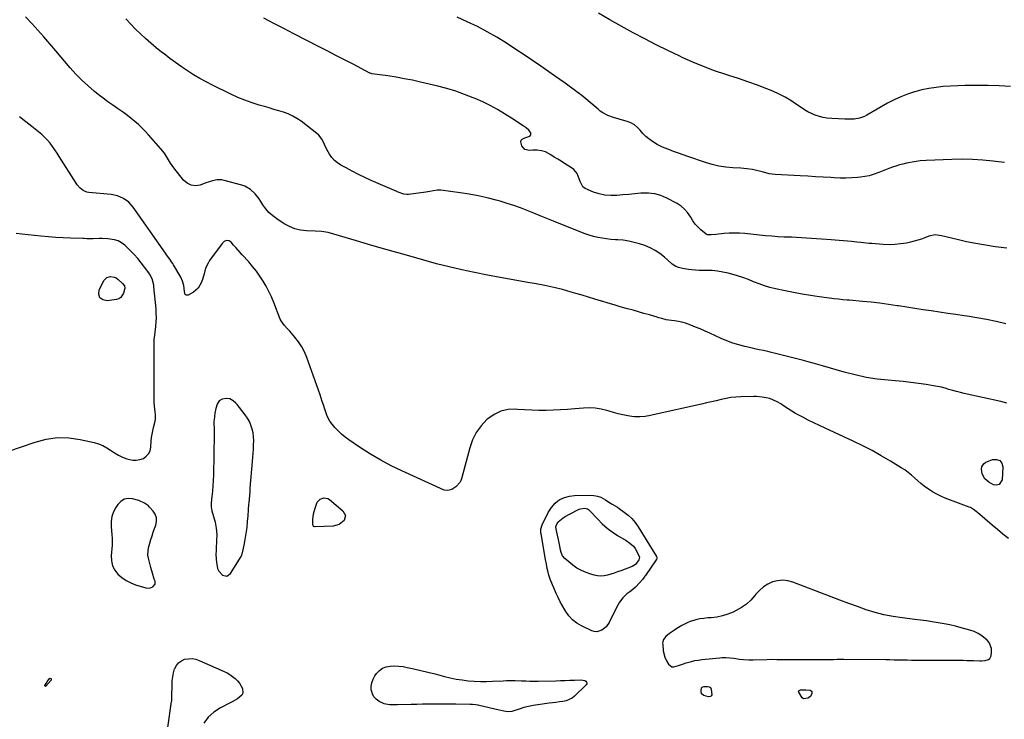
# Model space of a CAD drawing. Units: inches. Extents: x 1921090 to 1926511, y 411302 to 416620.
# Drawn here: x 1924104 to 1924835, y 412689 to 413208 of the extents above; entities that cross this region are included whole.
import ezdxf

# ---------------------------------------------------------------- set-up
doc = ezdxf.new("R2010")
doc.units = ezdxf.units.IN
doc.header["$MEASUREMENT"] = 0
for name, color, linetype in [('1', 7, 'Continuous'), ('7', 7, 'Continuous'), ('8', 7, 'Continuous')]:
    doc.layers.add(name, color=color, linetype=linetype)

msp = doc.modelspace()

# ---------------------------------------------------------------- linework, layer by layer
at = {"layer": '1', "color": 18}
for points in [[(1924252.12, 412925.11, 1682), (1924250.54, 412922.43, 1682), (1924249.54, 412919.23, 1682), (1924248.89, 412915.95, 1682), (1924248.19, 412911.01, 1682), (1924248.16, 412910.01, 1682), (1924248.16, 412909.76, 1682), (1924248.29, 412902.98, 1682), (1924248.31, 412901.24, 1682), (1924248.28, 412897.76, 1682), (1924248.2, 412894.96, 1682), (1924248.14, 412890.1, 1682), (1924248.11, 412885.24, 1682), (1924247.77, 412869.89, 1682), (1924247.61, 412865.94, 1682), (1924247.36, 412861.99, 1682), (1924246.97, 412858.05, 1682), (1924246.49, 412854.12, 1682), (1924246.03, 412849.28, 1682), (1924246.11, 412846.35, 1682), (1924246.61, 412843.46, 1682), (1924247.88, 412839.2, 1682), (1924249.13, 412834.87, 1682), (1924249.87, 412830.42, 1682), (1924250.16, 412825.9, 1682), (1924250.09, 412821.38, 1682), (1924249.73, 412814.99, 1682), (1924249.68, 412813.75, 1682), (1924249.62, 412811.26, 1682), (1924249.7, 412807.54, 1682), (1924249.92, 412805.35, 1682), (1924250.83, 412800.51, 1682), (1924251.65, 412798.67, 1682), (1924254.45, 412795.69, 1682), (1924257.67, 412795.02, 1682), (1924260.37, 412796.89, 1682), (1924268.39, 412809.61, 1682), (1924268.55, 412809.9, 1682), (1924268.83, 412810.5, 1682), (1924269.2, 412811.77, 1682), (1924269.28, 412812.1, 1682), (1924270.54, 412817.81, 1682), (1924271.13, 412820.72, 1682), (1924271.67, 412823.63, 1682), (1924272.11, 412826.56, 1682), (1924272.67, 412831.12, 1682), (1924273.1, 412835.4, 1682), (1924273.42, 412839.7, 1682), (1924273.72, 412844, 1682), (1924274.1, 412848.3, 1682), (1924274.2, 412849.4, 1682), (1924274.46, 412852.1, 1682), (1924274.7, 412854.8, 1682), (1924274.93, 412857.5, 1682), (1924275.14, 412860.2, 1682), (1924276.68, 412880.05, 1682), (1924276.91, 412883.08, 1682), (1924277.14, 412886.12, 1682), (1924277.37, 412889.16, 1682), (1924277.6, 412892.28, 1682), (1924277.67, 412895.26, 1682), (1924277.54, 412898.22, 1682), (1924277.12, 412901.16, 1682), (1924276.5, 412904.07, 1682), (1924275.57, 412906.9, 1682), (1924274.42, 412909.61, 1682), (1924272.95, 412912.17, 1682), (1924271.27, 412914.62, 1682), (1924265.37, 412922.21, 1682), (1924264.45, 412923.27, 1682), (1924262.36, 412925.1, 1682), (1924259.94, 412926.41, 1682), (1924257.34, 412926.78, 1682), (1924254.14, 412926.17, 1682), (1924252.12, 412925.11, 1682)], [(1924199.22, 412813.82, 1682), (1924199.65, 412815.99, 1682), (1924200.57, 412819.35, 1682), (1924201.37, 412822.09, 1682), (1924202.2, 412824.82, 1682), (1924203.11, 412827.53, 1682), (1924204.06, 412830.22, 1682), (1924204.96, 412832.67, 1682), (1924205.48, 412835.51, 1682), (1924205.41, 412838.23, 1682), (1924204.46, 412840.79, 1682), (1924202.93, 412843.23, 1682), (1924200.33, 412846.12, 1682), (1924199.5, 412846.97, 1682), (1924196.7, 412849.16, 1682), (1924192.36, 412851.03, 1682), (1924187.73, 412852.26, 1682), (1924184.54, 412852.46, 1682), (1924181.6, 412851.96, 1682), (1924179.07, 412850.4, 1682), (1924176.79, 412848.15, 1682), (1924175.3, 412845.92, 1682), (1924173.53, 412842.55, 1682), (1924172.27, 412839.06, 1682), (1924171.76, 412835.38, 1682), (1924171.77, 412831.58, 1682), (1924172.4, 412825.71, 1682), (1924172.61, 412822.8, 1682), (1924172.56, 412818.9, 1682), (1924172.5, 412817.93, 1682), (1924171.92, 412809.96, 1682), (1924172.14, 412806.19, 1682), (1924172.94, 412802.64, 1682), (1924174.62, 412799.4, 1682), (1924176.89, 412796.38, 1682), (1924179.82, 412793.81, 1682), (1924182.96, 412791.58, 1682), (1924186.4, 412789.85, 1682), (1924190.04, 412788.45, 1682), (1924197.64, 412786.19, 1682), (1924200.35, 412785.99, 1682), (1924202.89, 412786.95, 1682), (1924204.4, 412788.87, 1682), (1924204.41, 412791.31, 1682), (1924203.9, 412792.79, 1682), (1924202.53, 412797.05, 1682), (1924201.29, 412801.37, 1682), (1924199.72, 412807.21, 1682), (1924199.47, 412808.3, 1682), (1924199.16, 412810.49, 1682), (1924199.22, 412813.82, 1682)], [(1924745.34, 412766.25, 1682), (1924738.71, 412767.99, 1682), (1924732.14, 412770.02, 1682), (1924725.64, 412772.3, 1682), (1924719.15, 412774.63, 1682), (1924712.69, 412777.03, 1682), (1924706.25, 412779.49, 1682), (1924677.62, 412790.56, 1682), (1924673.9, 412791.54, 1682), (1924670.18, 412791.96, 1682), (1924666.46, 412791.56, 1682), (1924662.73, 412790.6, 1682), (1924659.21, 412788.92, 1682), (1924655.93, 412786.89, 1682), (1924653.02, 412784.36, 1682), (1924650.36, 412781.49, 1682), (1924649.6, 412780.53, 1682), (1924646.56, 412777.16, 1682), (1924643.26, 412774.12, 1682), (1924639.57, 412771.57, 1682), (1924635.62, 412769.33, 1682), (1924633.42, 412768.28, 1682), (1924629.49, 412766.68, 1682), (1924625.48, 412765.39, 1682), (1924621.34, 412764.56, 1682), (1924617.12, 412764.05, 1682), (1924614.53, 412763.89, 1682), (1924611.57, 412763.59, 1682), (1924608.64, 412763.14, 1682), (1924605.75, 412762.46, 1682), (1924601.42, 412761.15, 1682), (1924599.36, 412760.36, 1682), (1924595.42, 412758.42, 1682), (1924591.71, 412756.01, 1682), (1924589.88, 412754.76, 1682), (1924586.23, 412752.26, 1682), (1924583.43, 412750.24, 1682), (1924581.75, 412747.94, 1682), (1924581.2, 412746.11, 1682), (1924581.12, 412745.16, 1682), (1924581.14, 412744.19, 1682), (1924581.6, 412739.47, 1682), (1924582.65, 412734.73, 1682), (1924583.61, 412732.52, 1682), (1924585.35, 412729.54, 1682), (1924587.93, 412727.63, 1682), (1924589.47, 412727.52, 1682), (1924592.95, 412728.61, 1682), (1924596.65, 412729.96, 1682), (1924598.54, 412730.56, 1682), (1924602.42, 412731.63, 1682), (1924605.01, 412732.21, 1682), (1924607.63, 412732.65, 1682), (1924610.26, 412733, 1682), (1924623.45, 412734.37, 1682), (1924624.95, 412734.49, 1682), (1924627.94, 412734.57, 1682), (1924630.97, 412734.41, 1682), (1924633.87, 412734.03, 1682), (1924638.2, 412733.28, 1682), (1924641.12, 412733, 1682), (1924644.95, 412732.85, 1682), (1924648.34, 412732.88, 1682), (1924658.5, 412733.17, 1682), (1924662.11, 412733.22, 1682), (1924665.73, 412733.17, 1682), (1924667.54, 412733.12, 1682), (1924671.16, 412733.07, 1682), (1924672.97, 412733.05, 1682), (1924695.09, 412733, 1682), (1924697.66, 412733, 1682), (1924700.23, 412733.02, 1682), (1924702.79, 412733.07, 1682), (1924705.36, 412733.12, 1682), (1924707.93, 412733.18, 1682), (1924710.5, 412733.22, 1682), (1924713.06, 412733.23, 1682), (1924715.63, 412733.22, 1682), (1924746.63, 412733, 1682), (1924749.81, 412732.97, 1682), (1924752.98, 412732.93, 1682), (1924756.16, 412732.87, 1682), (1924759.33, 412732.81, 1682), (1924762.65, 412732.74, 1682), (1924765.68, 412732.68, 1682), (1924768.71, 412732.62, 1682), (1924771.74, 412732.56, 1682), (1924774.77, 412732.52, 1682), (1924777.79, 412732.49, 1682), (1924780.82, 412732.47, 1682), (1924783.85, 412732.47, 1682), (1924791.38, 412732.48, 1682), (1924793.93, 412732.48, 1682), (1924796.49, 412732.48, 1682), (1924799.05, 412732.49, 1682), (1924801.61, 412732.49, 1682), (1924804.17, 412732.48, 1682), (1924806.72, 412732.45, 1682), (1924809.28, 412732.39, 1682), (1924811.83, 412732.31, 1682), (1924816.36, 412732.14, 1682), (1924817.72, 412732.14, 1682), (1924820.42, 412732.4, 1682), (1924822.98, 412733.16, 1682), (1924823.83, 412733.8, 1682), (1924824.4, 412734.71, 1682), (1924824.77, 412735.8, 1682), (1924825.15, 412738.61, 1682), (1924825.11, 412741.13, 1682), (1924823.46, 412745.59, 1682), (1924821.86, 412747.54, 1682), (1924818.09, 412750.6, 1682), (1924815.26, 412752.4, 1682), (1924812.22, 412753.8, 1682), (1924809.02, 412754.93, 1682), (1924802.75, 412756.65, 1682), (1924798.5, 412757.75, 1682), (1924794.22, 412758.75, 1682), (1924789.91, 412759.6, 1682), (1924785.58, 412760.36, 1682), (1924781.23, 412761.02, 1682), (1924776.87, 412761.65, 1682), (1924772.51, 412762.23, 1682), (1924768.15, 412762.78, 1682), (1924758.87, 412763.89, 1682), (1924752.07, 412764.93, 1682), (1924745.34, 412766.25, 1682)]]:
    msp.add_polyline3d(points, dxfattribs=at)
at = {"layer": '7', "color": 18}
for points in [[(1924836.59, 412923.29, 1686), (1924832.01, 412924.38, 1686), (1924804.92, 412930.46, 1686), (1924802.07, 412931.14, 1686), (1924799.23, 412931.87, 1686), (1924796.41, 412932.67, 1686), (1924793.6, 412933.52, 1686), (1924790.79, 412934.35, 1686), (1924787.96, 412935.08, 1686), (1924785.09, 412935.69, 1686), (1924782.21, 412936.21, 1686), (1924776.62, 412937.08, 1686), (1924770.92, 412937.91, 1686), (1924765.21, 412938.66, 1686), (1924759.49, 412939.27, 1686), (1924753.75, 412939.81, 1686), (1924748.58, 412940.23, 1686), (1924740.3, 412941.16, 1686), (1924732.08, 412942.43, 1686), (1924723.95, 412944.19, 1686), (1924715.88, 412946.28, 1686), (1924699.68, 412951, 1686), (1924696.19, 412952.02, 1686), (1924692.71, 412953.05, 1686), (1924689.21, 412954.04, 1686), (1924685.7, 412954.96, 1686), (1924660.87, 412961.14, 1686), (1924659.24, 412961.54, 1686), (1924655.97, 412962.27, 1686), (1924652.69, 412962.94, 1686), (1924649.41, 412963.63, 1686), (1924647.77, 412963.99, 1686), (1924642.01, 412965.27, 1686), (1924637.54, 412966.43, 1686), (1924633.14, 412967.77, 1686), (1924628.83, 412969.39, 1686), (1924624.59, 412971.21, 1686), (1924616.05, 412975.21, 1686), (1924612.56, 412976.79, 1686), (1924609.06, 412978.31, 1686), (1924605.51, 412979.75, 1686), (1924601.94, 412981.13, 1686), (1924598.07, 412982.57, 1686), (1924596.4, 412983.12, 1686), (1924592.99, 412983.9, 1686), (1924589.78, 412984.29, 1686), (1924587.75, 412984.51, 1686), (1924583.71, 412985.12, 1686), (1924580.43, 412986.01, 1686), (1924578.25, 412986.65, 1686), (1924577.16, 412986.97, 1686), (1924571.29, 412988.7, 1686), (1924567.26, 412989.87, 1686), (1924563.23, 412991.02, 1686), (1924559.19, 412992.15, 1686), (1924555.14, 412993.27, 1686), (1924554.15, 412993.54, 1686), (1924549.62, 412994.8, 1686), (1924545.1, 412996.1, 1686), (1924540.59, 412997.45, 1686), (1924536.09, 412998.84, 1686), (1924535.61, 412998.99, 1686), (1924530.87, 413000.46, 1686), (1924526.13, 413001.92, 1686), (1924521.38, 413003.35, 1686), (1924516.63, 413004.75, 1686), (1924513.29, 413005.73, 1686), (1924506.83, 413007.5, 1686), (1924500.34, 413009.12, 1686), (1924493.8, 413010.52, 1686), (1924487.22, 413011.77, 1686), (1924479.67, 413013.07, 1686), (1924470.13, 413014.76, 1686), (1924460.61, 413016.5, 1686), (1924451.1, 413018.32, 1686), (1924441.6, 413020.19, 1686), (1924432.14, 413022.21, 1686), (1924422.71, 413024.38, 1686), (1924413.33, 413026.76, 1686), (1924403.99, 413029.28, 1686), (1924399.69, 413030.5, 1686), (1924388.23, 413033.75, 1686), (1924376.78, 413037.03, 1686), (1924365.33, 413040.33, 1686), (1924353.9, 413043.66, 1686), (1924332.89, 413049.81, 1686), (1924328.06, 413050.61, 1686), (1924323.14, 413050.85, 1686), (1924316.71, 413051.16, 1686), (1924312.37, 413051.72, 1686), (1924308.17, 413052.71, 1686), (1924304.18, 413054.34, 1686), (1924300.32, 413056.4, 1686), (1924294.75, 413059.96, 1686), (1924291.75, 413062.18, 1686), (1924288.99, 413064.64, 1686), (1924286.59, 413067.45, 1686), (1924284.42, 413070.49, 1686), (1924283.01, 413072.8, 1686), (1924281.67, 413074.81, 1686), (1924278.68, 413078.59, 1686), (1924275.2, 413081.89, 1686), (1924271.13, 413084.23, 1686), (1924268.88, 413085.03, 1686), (1924255.68, 413088.57, 1686), (1924253.98, 413088.88, 1686), (1924250.58, 413088.92, 1686), (1924247.17, 413088.19, 1686), (1924243.81, 413087.18, 1686), (1924242.15, 413086.62, 1686), (1924237.98, 413085.12, 1686), (1924234.49, 413084.62, 1686), (1924231.23, 413084.92, 1686), (1924228.31, 413086.41, 1686), (1924225.63, 413088.71, 1686), (1924218.43, 413097.97, 1686), (1924217.15, 413099.69, 1686), (1924215.94, 413101.45, 1686), (1924213.74, 413105.11, 1686), (1924211.49, 413108.74, 1686), (1924208.84, 413112.08, 1686), (1924199.63, 413122.45, 1686), (1924197.22, 413125.05, 1686), (1924194.74, 413127.57, 1686), (1924192.15, 413129.99, 1686), (1924189.5, 413132.34, 1686), (1924186.75, 413134.59, 1686), (1924183.95, 413136.77, 1686), (1924181.08, 413138.85, 1686), (1924178.16, 413140.86, 1686), (1924176.67, 413141.86, 1686), (1924173.01, 413144.37, 1686), (1924169.38, 413146.94, 1686), (1924165.83, 413149.6, 1686), (1924162.32, 413152.33, 1686), (1924159.47, 413154.6, 1686), (1924154.69, 413158.64, 1686), (1924150.09, 413162.85, 1686), (1924145.74, 413167.33, 1686), (1924141.56, 413171.98, 1686), (1924130.73, 413184.77, 1686), (1924126.35, 413189.89, 1686), (1924121.94, 413194.97, 1686), (1924117.48, 413200.01, 1686), (1924112.98, 413205.02, 1686), (1924108.4, 413209.94, 1686)], [(1924834.8, 413101.79, 1692), (1924828.08, 413102.68, 1692), (1924826.27, 413102.91, 1692), (1924818.63, 413103.66, 1692), (1924810.98, 413104.16, 1692), (1924803.32, 413104.28, 1692), (1924795.64, 413104.14, 1692), (1924776.77, 413103.33, 1692), (1924772.29, 413102.99, 1692), (1924767.85, 413102.33, 1692), (1924762.03, 413101.25, 1692), (1924759.38, 413100.68, 1692), (1924756.75, 413100.02, 1692), (1924754.16, 413099.22, 1692), (1924751.59, 413098.33, 1692), (1924749.05, 413097.37, 1692), (1924746.51, 413096.39, 1692), (1924743.98, 413095.41, 1692), (1924741.45, 413094.41, 1692), (1924737.39, 413092.95, 1692), (1924734.29, 413092.05, 1692), (1924731.12, 413091.42, 1692), (1924727.91, 413090.95, 1692), (1924725.76, 413090.73, 1692), (1924721.45, 413090.4, 1692), (1924717.13, 413090.21, 1692), (1924712.8, 413090.24, 1692), (1924708.48, 413090.42, 1692), (1924705.82, 413090.59, 1692), (1924700.16, 413090.96, 1692), (1924694.5, 413091.31, 1692), (1924688.84, 413091.63, 1692), (1924683.18, 413091.94, 1692), (1924664.55, 413092.93, 1692), (1924660.24, 413093.45, 1692), (1924656.03, 413094.54, 1692), (1924653.88, 413095.2, 1692), (1924649.76, 413096.2, 1692), (1924647.67, 413096.58, 1692), (1924643.46, 413097.15, 1692), (1924639.23, 413097.52, 1692), (1924633.1, 413097.9, 1692), (1924627.96, 413098.43, 1692), (1924622.87, 413099.23, 1692), (1924617.85, 413100.43, 1692), (1924612.89, 413101.89, 1692), (1924599.92, 413106.27, 1692), (1924596.35, 413107.5, 1692), (1924592.78, 413108.76, 1692), (1924589.23, 413110.06, 1692), (1924585.69, 413111.39, 1692), (1924582.23, 413112.71, 1692), (1924580.46, 413113.45, 1692), (1924577.04, 413115.2, 1692), (1924573.46, 413117.46, 1692), (1924570.98, 413119.27, 1692), (1924568.63, 413121.22, 1692), (1924566.49, 413123.39, 1692), (1924564.48, 413125.71, 1692), (1924562.41, 413127.89, 1692), (1924560.13, 413129.77, 1692), (1924557.54, 413131.19, 1692), (1924554.74, 413132.3, 1692), (1924548.83, 413134.01, 1692), (1924544.65, 413135.32, 1692), (1924540.52, 413136.81, 1692), (1924536.63, 413138.72, 1692), (1924534.85, 413139.95, 1692), (1924533.15, 413141.31, 1692), (1924530.37, 413143.79, 1692), (1924527.31, 413146.45, 1692), (1924524.2, 413149.04, 1692), (1924521.02, 413151.55, 1692), (1924517.79, 413154, 1692), (1924516.56, 413154.91, 1692), (1924512.67, 413157.76, 1692), (1924508.76, 413160.59, 1692), (1924504.84, 413163.39, 1692), (1924500.9, 413166.17, 1692), (1924496.71, 413169.11, 1692), (1924490.64, 413173.32, 1692), (1924484.56, 413177.49, 1692), (1924478.43, 413181.6, 1692), (1924472.27, 413185.68, 1692), (1924465.17, 413190.33, 1692), (1924458.13, 413194.72, 1692), (1924450.96, 413198.88, 1692), (1924443.61, 413202.71, 1692), (1924436.13, 413206.31, 1692), (1924428.56, 413209.73, 1692)], [(1924839.26, 413158.29, 1694), (1924830.93, 413158.79, 1694), (1924822.57, 413159, 1694), (1924810.79, 413158.99, 1694), (1924805.42, 413158.92, 1694), (1924800.05, 413158.77, 1694), (1924794.69, 413158.49, 1694), (1924789.33, 413158.14, 1694), (1924784, 413157.56, 1694), (1924778.71, 413156.77, 1694), (1924773.47, 413155.66, 1694), (1924768.27, 413154.35, 1694), (1924768.07, 413154.29, 1694), (1924762.88, 413152.6, 1694), (1924757.8, 413150.66, 1694), (1924752.87, 413148.35, 1694), (1924748.05, 413145.79, 1694), (1924732.58, 413136.84, 1694), (1924730.81, 413135.95, 1694), (1924727.11, 413134.67, 1694), (1924723.18, 413134.05, 1694), (1924719.21, 413133.87, 1694), (1924716.34, 413133.95, 1694), (1924711.48, 413134.2, 1694), (1924706.62, 413134.47, 1694), (1924702.97, 413134.81, 1694), (1924700.18, 413135.26, 1694), (1924697.45, 413135.96, 1694), (1924694.41, 413136.95, 1694), (1924691.62, 413138.11, 1694), (1924688.91, 413139.41, 1694), (1924686.32, 413140.93, 1694), (1924683.8, 413142.6, 1694), (1924680.52, 413144.97, 1694), (1924676.33, 413147.77, 1694), (1924672.02, 413150.35, 1694), (1924667.53, 413152.6, 1694), (1924662.92, 413154.64, 1694), (1924658.42, 413156.43, 1694), (1924651.45, 413159.11, 1694), (1924644.44, 413161.69, 1694), (1924637.37, 413164.12, 1694), (1924630.26, 413166.44, 1694), (1924627.92, 413167.18, 1694), (1924619.67, 413169.96, 1694), (1924611.51, 413172.96, 1694), (1924603.48, 413176.27, 1694), (1924595.53, 413179.8, 1694), (1924593.78, 413180.63, 1694), (1924585.06, 413184.81, 1694), (1924576.4, 413189.11, 1694), (1924567.82, 413193.57, 1694), (1924559.3, 413198.14, 1694), (1924541.88, 413207.7, 1694), (1924533.43, 413212.52, 1694)], [(1924835.68, 412982.13, 1688), (1924828.57, 412983.75, 1688), (1924821.44, 412985.24, 1688), (1924814.27, 412986.54, 1688), (1924807.08, 412987.72, 1688), (1924804.84, 412988.05, 1688), (1924798.75, 412988.96, 1688), (1924792.66, 412989.86, 1688), (1924786.56, 412990.77, 1688), (1924780.47, 412991.67, 1688), (1924774.38, 412992.58, 1688), (1924768.29, 412993.5, 1688), (1924762.21, 412994.44, 1688), (1924756.12, 412995.39, 1688), (1924755.15, 412995.54, 1688), (1924748.73, 412996.49, 1688), (1924742.29, 412997.35, 1688), (1924735.84, 412998.08, 1688), (1924729.38, 412998.72, 1688), (1924719.75, 412999.59, 1688), (1924718.1, 412999.74, 1688), (1924714.79, 413000.05, 1688), (1924711.49, 413000.38, 1688), (1924708.19, 413000.76, 1688), (1924706.55, 413000.98, 1688), (1924697.17, 413002.24, 1688), (1924690.85, 413003.17, 1688), (1924684.55, 413004.19, 1688), (1924678.27, 413005.36, 1688), (1924672.01, 413006.62, 1688), (1924664.87, 413008.13, 1688), (1924660.73, 413009.14, 1688), (1924656.63, 413010.31, 1688), (1924652.62, 413011.73, 1688), (1924648.65, 413013.3, 1688), (1924644.7, 413014.9, 1688), (1924640.7, 413016.39, 1688), (1924636.65, 413017.71, 1688), (1924632.55, 413018.92, 1688), (1924629.85, 413019.65, 1688), (1924625.87, 413020.56, 1688), (1924621.86, 413021.24, 1688), (1924617.81, 413021.59, 1688), (1924613.73, 413021.71, 1688), (1924610.9, 413021.68, 1688), (1924608.22, 413021.72, 1688), (1924605.54, 413021.86, 1688), (1924602.88, 413022.13, 1688), (1924600.22, 413022.5, 1688), (1924595.79, 413023.25, 1688), (1924592.91, 413023.93, 1688), (1924590.81, 413024.71, 1688), (1924588.27, 413026.29, 1688), (1924587.7, 413026.77, 1688), (1924582.42, 413031.56, 1688), (1924579.09, 413034.22, 1688), (1924575.58, 413036.59, 1688), (1924571.81, 413038.51, 1688), (1924567.86, 413040.13, 1688), (1924564.01, 413041.43, 1688), (1924560.03, 413042.59, 1688), (1924556.01, 413043.53, 1688), (1924551.93, 413044.11, 1688), (1924547.8, 413044.47, 1688), (1924546.08, 413044.55, 1688), (1924542.78, 413044.77, 1688), (1924539.51, 413045.1, 1688), (1924536.25, 413045.6, 1688), (1924533, 413046.2, 1688), (1924529.79, 413046.97, 1688), (1924526.62, 413047.86, 1688), (1924523.5, 413048.91, 1688), (1924520.41, 413050.07, 1688), (1924500.09, 413058.36, 1688), (1924495.21, 413060.34, 1688), (1924490.32, 413062.32, 1688), (1924485.44, 413064.28, 1688), (1924480.54, 413066.23, 1688), (1924475.62, 413068.11, 1688), (1924470.67, 413069.88, 1688), (1924465.67, 413071.52, 1688), (1924460.63, 413073.05, 1688), (1924457.59, 413073.93, 1688), (1924450.98, 413075.67, 1688), (1924444.33, 413077.21, 1688), (1924437.61, 413078.43, 1688), (1924430.85, 413079.44, 1688), (1924416.61, 413081.24, 1688), (1924413.81, 413081.32, 1688), (1924411.04, 413080.88, 1688), (1924408.28, 413080.26, 1688), (1924405.48, 413079.8, 1688), (1924392.47, 413078.12, 1688), (1924391.34, 413078.05, 1688), (1924389.11, 413078.31, 1688), (1924384.8, 413079.9, 1688), (1924383.74, 413080.35, 1688), (1924364.83, 413088.56, 1688), (1924360.09, 413090.7, 1688), (1924355.41, 413092.94, 1688), (1924350.79, 413095.31, 1688), (1924346.21, 413097.77, 1688), (1924342.42, 413099.88, 1688), (1924339.94, 413101.53, 1688), (1924337.68, 413103.39, 1688), (1924335.72, 413105.58, 1688), (1924333.97, 413107.99, 1688), (1924331.95, 413111.4, 1688), (1924330.12, 413115.12, 1688), (1924328.45, 413118.88, 1688), (1924326.06, 413122.09, 1688), (1924324.55, 413123.46, 1688), (1924312.79, 413132.41, 1688), (1924309.74, 413134.48, 1688), (1924306.58, 413136.33, 1688), (1924303.25, 413137.83, 1688), (1924299.79, 413139.1, 1688), (1924296.25, 413140.19, 1688), (1924292.7, 413141.26, 1688), (1924289.14, 413142.31, 1688), (1924285.58, 413143.35, 1688), (1924281.81, 413144.43, 1688), (1924276.41, 413146.13, 1688), (1924271.08, 413148.02, 1688), (1924265.86, 413150.18, 1688), (1924260.7, 413152.53, 1688), (1924247.11, 413159.14, 1688), (1924242.33, 413161.59, 1688), (1924237.63, 413164.16, 1688), (1924233.03, 413166.92, 1688), (1924228.51, 413169.8, 1688), (1924224.07, 413172.83, 1688), (1924219.68, 413175.92, 1688), (1924215.36, 413179.1, 1688), (1924211.08, 413182.34, 1688), (1924209.26, 413183.76, 1688), (1924205.23, 413186.99, 1688), (1924201.27, 413190.29, 1688), (1924197.43, 413193.72, 1688), (1924193.65, 413197.24, 1688), (1924189.97, 413200.86, 1688), (1924186.36, 413204.54, 1688), (1924182.85, 413208.32, 1688)], [(1924837.79, 412822.93, 1684), (1924833.62, 412826.14, 1684), (1924829.54, 412829.45, 1684), (1924825.52, 412832.83, 1684), (1924814.69, 412842.15, 1684), (1924814, 412842.73, 1684), (1924812.57, 412843.85, 1684), (1924809.49, 412845.73, 1684), (1924808.65, 412846.09, 1684), (1924790.87, 412852.82, 1684), (1924787.63, 412854.19, 1684), (1924784.46, 412855.71, 1684), (1924781.42, 412857.46, 1684), (1924778.46, 412859.37, 1684), (1924775.29, 412861.66, 1684), (1924772.81, 412863.6, 1684), (1924770.42, 412865.64, 1684), (1924768.09, 412867.76, 1684), (1924765.74, 412869.86, 1684), (1924763.31, 412871.85, 1684), (1924760.76, 412873.68, 1684), (1924758.13, 412875.4, 1684), (1924750.13, 412880.27, 1684), (1924743.38, 412884.24, 1684), (1924736.54, 412888.04, 1684), (1924729.58, 412891.61, 1684), (1924722.53, 412895.02, 1684), (1924701.68, 412904.68, 1684), (1924697.5, 412906.66, 1684), (1924693.34, 412908.67, 1684), (1924689.21, 412910.74, 1684), (1924685.1, 412912.85, 1684), (1924682.64, 412914.14, 1684), (1924679.8, 412915.69, 1684), (1924677.01, 412917.3, 1684), (1924674.27, 412919.01, 1684), (1924671.57, 412920.78, 1684), (1924668.69, 412922.74, 1684), (1924666.16, 412924.29, 1684), (1924663.49, 412925.6, 1684), (1924660.7, 412926.62, 1684), (1924657.81, 412927.33, 1684), (1924654.84, 412927.82, 1684), (1924650.87, 412928.14, 1684), (1924648.88, 412928.16, 1684), (1924639.18, 412927.94, 1684), (1924635.48, 412927.74, 1684), (1924631.8, 412927.37, 1684), (1924628.15, 412926.76, 1684), (1924624.52, 412925.99, 1684), (1924620.91, 412925.11, 1684), (1924617.3, 412924.24, 1684), (1924613.67, 412923.4, 1684), (1924610.05, 412922.58, 1684), (1924574.11, 412914.53, 1684), (1924572.15, 412914.12, 1684), (1924568.19, 412913.44, 1684), (1924564.2, 412913.03, 1684), (1924560.23, 412913.13, 1684), (1924558.24, 412913.38, 1684), (1924555.16, 412913.9, 1684), (1924551.66, 412914.58, 1684), (1924548.18, 412915.34, 1684), (1924544.74, 412916.26, 1684), (1924541.32, 412917.27, 1684), (1924539.65, 412917.8, 1684), (1924535.38, 412918.88, 1684), (1924531.08, 412919.6, 1684), (1924526.72, 412919.79, 1684), (1924522.32, 412919.64, 1684), (1924515.89, 412919.01, 1684), (1924510.57, 412918.56, 1684), (1924505.26, 412918.21, 1684), (1924499.93, 412917.98, 1684), (1924494.6, 412917.85, 1684), (1924489.26, 412917.86, 1684), (1924483.93, 412917.98, 1684), (1924478.61, 412918.25, 1684), (1924473.29, 412918.61, 1684), (1924472.05, 412918.72, 1684), (1924466.36, 412918.47, 1684), (1924460.97, 412917.37, 1684), (1924456.01, 412914.97, 1684), (1924451.34, 412911.71, 1684), (1924450.69, 412911.12, 1684), (1924446.44, 412906.52, 1684), (1924442.79, 412901.56, 1684), (1924440.06, 412896.04, 1684), (1924437.93, 412890.16, 1684), (1924431.81, 412867.07, 1684), (1924430.75, 412864.54, 1684), (1924427.74, 412861.21, 1684), (1924424.55, 412859.29, 1684), (1924421.71, 412858.38, 1684), (1924418.86, 412858.73, 1684), (1924387.46, 412873.06, 1684), (1924379.59, 412876.89, 1684), (1924371.86, 412880.97, 1684), (1924364.34, 412885.42, 1684), (1924356.96, 412890.13, 1684), (1924348.21, 412896.01, 1684), (1924345.41, 412898.08, 1684), (1924342.74, 412900.29, 1684), (1924340.27, 412902.72, 1684), (1924337.94, 412905.29, 1684), (1924334.89, 412908.96, 1684), (1924334.22, 412909.84, 1684), (1924332.12, 412913.72, 1684), (1924331.33, 412915.79, 1684), (1924330.12, 412919.62, 1684), (1924329.35, 412922.06, 1684), (1924328.56, 412924.5, 1684), (1924327.73, 412926.93, 1684), (1924326.89, 412929.35, 1684), (1924317.02, 412957.27, 1684), (1924315.34, 412961.29, 1684), (1924313.36, 412965.14, 1684), (1924310.96, 412968.74, 1684), (1924308.28, 412972.18, 1684), (1924304.38, 412976.6, 1684), (1924302.43, 412978.76, 1684), (1924300.44, 412980.87, 1684), (1924297.95, 412984.36, 1684), (1924297.34, 412985.67, 1684), (1924292.48, 412997.97, 1684), (1924290.74, 413002.07, 1684), (1924288.86, 413006.09, 1684), (1924286.78, 413010.02, 1684), (1924284.57, 413013.88, 1684), (1924282.16, 413017.61, 1684), (1924279.6, 413021.24, 1684), (1924276.85, 413024.72, 1684), (1924273.96, 413028.1, 1684), (1924269.2, 413033.34, 1684), (1924267.58, 413035.14, 1684), (1924264.35, 413038.76, 1684), (1924262.75, 413040.58, 1684), (1924260.93, 413042.66, 1684), (1924259.37, 413043.72, 1684), (1924257.5, 413043.87, 1684), (1924255.65, 413043.17, 1684), (1924254.21, 413041.83, 1684), (1924244.89, 413029, 1684), (1924243.73, 413027.19, 1684), (1924241.95, 413023.33, 1684), (1924240.78, 413019.18, 1684), (1924239.56, 413015.02, 1684), (1924238.71, 413012.48, 1684), (1924236.44, 413008.49, 1684), (1924232.87, 413005.58, 1684), (1924229.02, 413003.48, 1684), (1924228.14, 413003.34, 1684), (1924227.41, 413003.46, 1684), (1924226.87, 413003.99, 1684), (1924226.32, 413006.04, 1684), (1924225.68, 413010.62, 1684), (1924224.89, 413013.83, 1684), (1924223.5, 413016.82, 1684), (1924218.1, 413026, 1684), (1924217.91, 413026.3, 1684), (1924217.52, 413026.9, 1684), (1924216.69, 413028.07, 1684), (1924215.35, 413030.02, 1684), (1924213.02, 413033.39, 1684), (1924212.23, 413034.51, 1684), (1924188.14, 413068.76, 1684), (1924184.93, 413072.37, 1684), (1924181, 413075.18, 1684), (1924176.55, 413077.09, 1684), (1924171.8, 413078.05, 1684), (1924155.27, 413079.65, 1684), (1924153.8, 413079.92, 1684), (1924151.09, 413081.05, 1684), (1924148.72, 413082.92, 1684), (1924146.72, 413085.19, 1684), (1924145.85, 413086.44, 1684), (1924133.4, 413106.24, 1684), (1924131.75, 413108.77, 1684), (1924130.06, 413111.27, 1684), (1924128.29, 413113.71, 1684), (1924126.48, 413116.12, 1684), (1924124.54, 413118.43, 1684), (1924122.51, 413120.63, 1684), (1924120.31, 413122.67, 1684), (1924118.01, 413124.61, 1684), (1924112.98, 413128.54, 1684), (1924108.44, 413132.12, 1684), (1924103.93, 413135.72, 1684)], [(1924095.17, 412887.39, 1682), (1924115.36, 412894.43, 1682), (1924123.65, 412896.56, 1682), (1924131.99, 412897.74, 1682), (1924140.41, 412897.52, 1682), (1924148.89, 412896.36, 1682), (1924159.17, 412894.05, 1682), (1924162.45, 412893.09, 1682), (1924165.61, 412891.85, 1682), (1924168.58, 412890.22, 1682), (1924171.42, 412888.32, 1682), (1924174.25, 412886.37, 1682), (1924177.19, 412884.64, 1682), (1924180.3, 412883.23, 1682), (1924183.52, 412882.03, 1682), (1924187.84, 412881.01, 1682), (1924190.53, 412880.9, 1682), (1924193.18, 412881.39, 1682), (1924195.8, 412882.29, 1682), (1924197.96, 412883.82, 1682), (1924199.68, 412885.65, 1682), (1924200.73, 412887.93, 1682), (1924201.33, 412890.51, 1682), (1924201.61, 412895.18, 1682), (1924201.84, 412897.69, 1682), (1924202.18, 412900.19, 1682), (1924202.68, 412902.66, 1682), (1924203.28, 412905.11, 1682), (1924204.3, 412908.85, 1682), (1924204.72, 412911.16, 1682), (1924204.87, 412914.66, 1682), (1924204.57, 412916.98, 1682), (1924203.94, 412920.85, 1682), (1924203.79, 412923.98, 1682), (1924203.79, 412941.24, 1682), (1924203.8, 412945.92, 1682), (1924203.8, 412950.6, 1682), (1924203.79, 412955.27, 1682), (1924203.79, 412959.95, 1682), (1924203.79, 412967.12, 1682), (1924203.8, 412968.21, 1682), (1924203.88, 412970.39, 1682), (1924204.15, 412973.65, 1682), (1924204.4, 412975.82, 1682), (1924204.96, 412980.21, 1682), (1924205.27, 412983.49, 1682), (1924205.43, 412986.78, 1682), (1924205.37, 412990.06, 1682), (1924205.17, 412993.35, 1682), (1924203.59, 413009.57, 1682), (1924203.44, 413010.75, 1682), (1924202.19, 413015.45, 1682), (1924200.23, 413019.24, 1682), (1924199.03, 413021.02, 1682), (1924198.39, 413021.87, 1682), (1924194.08, 413027.44, 1682), (1924191.55, 413030.53, 1682), (1924188.94, 413033.54, 1682), (1924186.17, 413036.41, 1682), (1924183.31, 413039.2, 1682), (1924181.94, 413040.47, 1682), (1924179.57, 413042.25, 1682), (1924177.03, 413043.67, 1682), (1924174.26, 413044.54, 1682), (1924169.51, 413045.17, 1682), (1924165.22, 413045.34, 1682), (1924163.08, 413045.33, 1682), (1924158.55, 413045.18, 1682), (1924153.78, 413045.27, 1682), (1924151.86, 413045.36, 1682), (1924150.91, 413045.39, 1682), (1924141.78, 413045.66, 1682), (1924136.27, 413045.89, 1682), (1924130.76, 413046.19, 1682), (1924125.25, 413046.62, 1682), (1924119.76, 413047.13, 1682), (1924105.56, 413048.6, 1682), (1924101.47, 413049.1, 1682)], [(1924179.14, 413001.7, 1682), (1924177.57, 413000.74, 1682), (1924175.71, 413000.11, 1682), (1924168.95, 412999.16, 1682), (1924165.72, 412999.98, 1682), (1924163.49, 413001.52, 1682), (1924162.78, 413004.13, 1682), (1924163.07, 413007.45, 1682), (1924166.68, 413014.46, 1682), (1924168.57, 413016.52, 1682), (1924171.26, 413017.32, 1682), (1924174.2, 413016.83, 1682), (1924175.52, 413016.17, 1682), (1924176.76, 413015.3, 1682), (1924180.33, 413012.13, 1682), (1924181.7, 413010.25, 1682), (1924181.97, 413008.58, 1682), (1924181.1, 413004.94, 1682), (1924179.14, 413001.7, 1682)], [(1924818.26, 412870.76, 1686), (1924817.79, 412874.33, 1686), (1924818.04, 412875.95, 1686), (1924818.61, 412877.37, 1686), (1924819.66, 412878.49, 1686), (1924821.03, 412879.4, 1686), (1924825.91, 412881.43, 1686), (1924828.91, 412881.55, 1686), (1924831.3, 412880.82, 1686), (1924832.77, 412878.8, 1686), (1924833.63, 412875.93, 1686), (1924833.04, 412866.34, 1686), (1924830.84, 412862.82, 1686), (1924828.96, 412862.44, 1686), (1924826.68, 412862.75, 1686), (1924823.2, 412864.57, 1686), (1924820.12, 412867.15, 1686), (1924818.26, 412870.76, 1686)], [(1924345.73, 412840.03, 1684), (1924344.72, 412836.23, 1684), (1924341.18, 412833.21, 1684), (1924336.68, 412832.01, 1684), (1924323.28, 412831.53, 1684), (1924322.92, 412831.56, 1684), (1924322.26, 412831.83, 1684), (1924321.75, 412832.38, 1684), (1924321.5, 412833.05, 1684), (1924321.61, 412836.97, 1684), (1924322.07, 412841.23, 1684), (1924323.13, 412845.39, 1684), (1924324.8, 412849.74, 1684), (1924326.89, 412851.93, 1684), (1924329.79, 412853, 1684), (1924332.64, 412852.52, 1684), (1924333.98, 412851.75, 1684), (1924343.86, 412843.5, 1684), (1924345.73, 412840.03, 1684)], [(1924558.26, 412837.59, 1684), (1924560.67, 412834.71, 1684), (1924562.85, 412831.63, 1684), (1924576.58, 412809.53, 1684), (1924576.88, 412808.6, 1684), (1924576.72, 412807.62, 1684), (1924576.41, 412807.03, 1684), (1924568.38, 412795.52, 1684), (1924567.87, 412794.8, 1684), (1924566.3, 412792.63, 1684), (1924563.98, 412789.93, 1684), (1924560.9, 412786.85, 1684), (1924558.89, 412785.02, 1684), (1924556.73, 412783.39, 1684), (1924554.57, 412781.74, 1684), (1924551.67, 412778.86, 1684), (1924549.13, 412775.7, 1684), (1924547.08, 412772.19, 1684), (1924541.46, 412760.62, 1684), (1924539.15, 412757.26, 1684), (1924535.95, 412754.73, 1684), (1924532.24, 412753.66, 1684), (1924530.36, 412753.85, 1684), (1924528.46, 412754.42, 1684), (1924520.82, 412757.98, 1684), (1924517.34, 412760.03, 1684), (1924514.18, 412762.42, 1684), (1924511.52, 412765.36, 1684), (1924509.18, 412768.65, 1684), (1924508.5, 412769.82, 1684), (1924506.81, 412772.84, 1684), (1924505.18, 412775.89, 1684), (1924503.64, 412778.99, 1684), (1924502.16, 412782.12, 1684), (1924500.29, 412786.32, 1684), (1924499.38, 412788.46, 1684), (1924497.71, 412792.79, 1684), (1924496.75, 412795.56, 1684), (1924495.83, 412798.84, 1684), (1924495.46, 412800.51, 1684), (1924494.81, 412803.87, 1684), (1924494.21, 412807.23, 1684), (1924490.9, 412826.21, 1684), (1924490.78, 412827.08, 1684), (1924490.73, 412829.7, 1684), (1924491.65, 412833.02, 1684), (1924496.24, 412842.24, 1684), (1924498.51, 412845.93, 1684), (1924501.39, 412849.16, 1684), (1924503.25, 412850.73, 1684), (1924504.81, 412851.79, 1684), (1924508.26, 412853.35, 1684), (1924511.98, 412854.26, 1684), (1924515.79, 412854.64, 1684), (1924527.23, 412854.96, 1684), (1924529.97, 412854.85, 1684), (1924532.67, 412854.38, 1684), (1924535.25, 412853.5, 1684), (1924538.61, 412851.54, 1684), (1924541.13, 412849.92, 1684), (1924543.72, 412848.39, 1684), (1924547.54, 412846.02, 1684), (1924548.78, 412845.17, 1684), (1924552.57, 412842.51, 1684), (1924555.53, 412840.15, 1684), (1924558.26, 412837.59, 1684)], [(1924559.37, 412817.23, 1686), (1924560.64, 412815.39, 1686), (1924563.7, 412809.72, 1686), (1924563.95, 412808.97, 1686), (1924563.52, 412807.02, 1686), (1924560.93, 412803.6, 1686), (1924558.54, 412802.07, 1686), (1924550.07, 412798.94, 1686), (1924547.64, 412798.07, 1686), (1924545.2, 412797.23, 1686), (1924542.75, 412796.45, 1686), (1924540.28, 412795.71, 1686), (1924537.8, 412795.21, 1686), (1924535.32, 412794.98, 1686), (1924532.83, 412795.17, 1686), (1924530.35, 412795.63, 1686), (1924527.88, 412796.31, 1686), (1924524.26, 412797.54, 1686), (1924520.79, 412799.04, 1686), (1924517.52, 412800.96, 1686), (1924514.39, 412803.15, 1686), (1924508.41, 412807.92, 1686), (1924506.73, 412809.95, 1686), (1924505.79, 412812.48, 1686), (1924505.35, 412814.24, 1686), (1924504.98, 412816.01, 1686), (1924504.23, 412819.56, 1686), (1924503.48, 412823.11, 1686), (1924502.07, 412829.7, 1686), (1924501.93, 412831.41, 1686), (1924502.23, 412833.1, 1686), (1924503.53, 412835.25, 1686), (1924507.27, 412838.08, 1686), (1924508.83, 412839.1, 1686), (1924512.07, 412840.92, 1686), (1924519.19, 412844.52, 1686), (1924520.17, 412844.93, 1686), (1924523.28, 412845.41, 1686), (1924525.26, 412844.93, 1686), (1924526.12, 412844.4, 1686), (1924526.91, 412843.73, 1686), (1924532.9, 412837.19, 1686), (1924536.29, 412833.8, 1686), (1924539.85, 412830.62, 1686), (1924543.67, 412827.75, 1686), (1924547.66, 412825.09, 1686), (1924553.95, 412821.28, 1686), (1924556.8, 412819.41, 1686), (1924559.37, 412817.23, 1686)], [(1924213.8, 412682.64, 1684), (1924216.74, 412701.89, 1684), (1924216.8, 412702.35, 1684), (1924216.92, 412703.74, 1684), (1924216.97, 412705.14, 1684), (1924216.98, 412705.61, 1684), (1924217.06, 412714.28, 1684), (1924217.23, 412717.27, 1684), (1924217.57, 412720.23, 1684), (1924218.18, 412723.15, 1684), (1924218.97, 412726.04, 1684), (1924219.05, 412726.28, 1684), (1924220.26, 412728.68, 1684), (1924221.83, 412730.7, 1684)], [(1924221.83, 412730.7, 1684), (1924223.94, 412732.17, 1684), (1924226.4, 412733.25, 1684), (1924229.17, 412733.69, 1684), (1924231.91, 412733.75, 1684), (1924234.6, 412733.26, 1684), (1924237.27, 412732.4, 1684), (1924255.7, 412724.27, 1684), (1924257.88, 412723.18, 1684), (1924259.98, 412721.97, 1684), (1924263.84, 412719.02, 1684), (1924265.7, 412717.16, 1684), (1924267.11, 412715.47, 1684), (1924269.34, 412711.64, 1684), (1924269.35, 412711.62, 1684), (1924269.59, 412708.02, 1684), (1924268.74, 412706.51, 1684), (1924265.52, 412703.97, 1684), (1924261.64, 412701.77, 1684), (1924259.66, 412700.73, 1684), (1924252.89, 412697.31, 1684), (1924248.05, 412694.11, 1684), (1924243.85, 412690.35, 1684), (1924240.61, 412685.73, 1684)], [(1924470.41, 412717.49, 1684), (1924471.68, 412717.46, 1684), (1924476.48, 412717.27, 1684), (1924479.52, 412717.17, 1684), (1924482.56, 412717.1, 1684), (1924485.6, 412717.09, 1684), (1924488.64, 412717.11, 1684), (1924501.79, 412717.3, 1684), (1924505.24, 412717.38, 1684), (1924508.7, 412717.48, 1684), (1924512.16, 412717.63, 1684), (1924515.61, 412717.81, 1684), (1924520.45, 412718.09, 1684), (1924523.33, 412717.49, 1684), (1924524.2, 412716.99, 1684), (1924524.69, 412716.36, 1684), (1924524.92, 412715.71, 1684), (1924524.79, 412715.03, 1684), (1924524.4, 412714.33, 1684), (1924515.8, 412705.93, 1684), (1924513.85, 412704.39, 1684), (1924509.48, 412702.34, 1684), (1924507.04, 412701.84, 1684), (1924504.5, 412701.58, 1684), (1924501.96, 412701.29, 1684), (1924499.42, 412700.98, 1684), (1924496.88, 412700.66, 1684), (1924488.53, 412699.54, 1684), (1924484.98, 412698.97, 1684), (1924481.47, 412698.25, 1684), (1924478, 412697.34, 1684), (1924474.56, 412696.28, 1684), (1924470.59, 412694.94, 1684), (1924469.16, 412694.57, 1684), (1924466.24, 412694.35, 1684), (1924463.28, 412694.77, 1684), (1924458.86, 412695.72, 1684), (1924445.07, 412699.03, 1684), (1924444.22, 412699.21, 1684), (1924442.51, 412699.46, 1684), (1924439.91, 412699.61, 1684), (1924438.17, 412699.66, 1684), (1924427.71, 412699.85, 1684), (1924423.56, 412699.91, 1684), (1924419.41, 412699.95, 1684), (1924415.26, 412699.96, 1684), (1924411.11, 412699.95, 1684), (1924406.96, 412699.9, 1684), (1924402.81, 412699.85, 1684), (1924398.66, 412699.77, 1684), (1924394.5, 412699.68, 1684), (1924384.29, 412699.43, 1684), (1924381.42, 412699.4, 1684), (1924378.55, 412699.44, 1684), (1924375.76, 412699.83, 1684), (1924374.42, 412700.26, 1684), (1924370.69, 412702.03, 1684), (1924368.55, 412703.54, 1684), (1924366.82, 412705.34, 1684), (1924365.68, 412707.57, 1684), (1924364.95, 412710.07, 1684), (1924364.91, 412710.34, 1684), (1924364.87, 412713.15, 1684), (1924365.23, 412715.86, 1684), (1924366.21, 412718.42, 1684), (1924367.59, 412720.87, 1684), (1924368.88, 412722.63, 1684), (1924370.98, 412724.81, 1684), (1924373.33, 412726.54, 1684), (1924376.05, 412727.61, 1684), (1924379.01, 412728.23, 1684), (1924382.18, 412728.31, 1684), (1924385.33, 412728.21, 1684), (1924388.47, 412727.83, 1684), (1924391.58, 412727.26, 1684), (1924396.42, 412726.16, 1684), (1924401.68, 412724.93, 1684), (1924406.93, 412723.67, 1684), (1924412.18, 412722.35, 1684), (1924417.41, 412721, 1684), (1924419.13, 412720.55, 1684), (1924423.52, 412719.51, 1684), (1924427.93, 412718.6, 1684), (1924432.38, 412717.91, 1684), (1924436.85, 412717.35, 1684), (1924441.34, 412717, 1684), (1924445.84, 412716.79, 1684), (1924450.35, 412716.78, 1684), (1924454.85, 412716.91, 1684), (1924462.8, 412717.31, 1684), (1924465.34, 412717.42, 1684), (1924467.87, 412717.49, 1684), (1924470.41, 412717.49, 1684)], [(1924122.85, 412713.19, 1684), (1924122.75, 412713.42, 1684), (1924122.74, 412713.79, 1684), (1924125.98, 412718.79, 1684), (1924126.52, 412719.14, 1684), (1924127.14, 412718.96, 1684), (1924127.35, 412718.67, 1684), (1924127.45, 412718.37, 1684), (1924127.4, 412718.05, 1684), (1924127.25, 412717.73, 1684), (1924123.45, 412713.26, 1684), (1924123.1, 412713.16, 1684), (1924122.85, 412713.19, 1684)], [(1924614.3, 412713.07, 1684), (1924615.68, 412712.83, 1684), (1924616.72, 412712.18, 1684), (1924617.21, 412711.06, 1684), (1924617.5, 412706.75, 1684), (1924617.23, 412706.15, 1684), (1924616.72, 412705.74, 1684), (1924615.16, 412705.41, 1684), (1924611.58, 412706.32, 1684), (1924610, 412707.72, 1684), (1924609.64, 412709.81, 1684), (1924610.05, 412711.95, 1684), (1924610.42, 412712.46, 1684), (1924611.68, 412712.97, 1684), (1924614.3, 412713.07, 1684)], [(1924687.42, 412710.62, 1684), (1924690.69, 412710.32, 1684), (1924691.37, 412709.87, 1684), (1924691.74, 412709.13, 1684), (1924691.84, 412707.73, 1684), (1924690.85, 412705.55, 1684), (1924688.77, 412704.39, 1684), (1924685.71, 412704, 1684), (1924684.66, 412704.65, 1684), (1924682.05, 412708.88, 1684), (1924681.97, 412709.61, 1684), (1924682.46, 412710.15, 1684), (1924683.42, 412710.45, 1684), (1924687.42, 412710.62, 1684)]]:
    msp.add_polyline3d(points, dxfattribs=at)
at = {"layer": '8', "color": 18}
msp.add_polyline3d([(1924836.47, 413038.17, 1690), (1924830.16, 413039.02, 1690), (1924827.78, 413039.33, 1690), (1924820.69, 413040.4, 1690), (1924813.63, 413041.62, 1690), (1924806.61, 413043.07, 1690), (1924799.62, 413044.67, 1690), (1924788.04, 413047.52, 1690), (1924783.25, 413048.08, 1690), (1924778.57, 413047.15, 1690), (1924775.67, 413045.97, 1690), (1924773.08, 413045, 1690), (1924770.45, 413044.12, 1690), (1924767.78, 413043.38, 1690), (1924765.08, 413042.74, 1690), (1924761.99, 413042.09, 1690), (1924757.71, 413041.39, 1690), (1924753.41, 413040.93, 1690), (1924749.09, 413040.84, 1690), (1924744.76, 413040.99, 1690), (1924736.24, 413041.66, 1690), (1924734.24, 413041.83, 1690), (1924730.23, 413042.19, 1690), (1924728.23, 413042.4, 1690), (1924725.25, 413042.72, 1690), (1924723.22, 413042.94, 1690), (1924721.19, 413043.14, 1690), (1924706.22, 413044.42, 1690), (1924698.87, 413045, 1690), (1924691.51, 413045.52, 1690), (1924684.16, 413045.95, 1690), (1924676.79, 413046.31, 1690), (1924671.21, 413046.55, 1690), (1924666.64, 413046.8, 1690), (1924662.07, 413047.1, 1690), (1924657.51, 413047.49, 1690), (1924652.95, 413047.94, 1690), (1924642.11, 413049.11, 1690), (1924638.25, 413049.4, 1690), (1924634.39, 413049.52, 1690), (1924630.53, 413049.4, 1690), (1924626.67, 413049.11, 1690), (1924620.65, 413048.46, 1690), (1924617.23, 413048.09, 1690), (1924614.33, 413048.24, 1690), (1924613.32, 413048.7, 1690), (1924609.54, 413051.79, 1690), (1924607.35, 413053.91, 1690), (1924605.32, 413056.17, 1690), (1924603.54, 413058.62, 1690), (1924601.93, 413061.21, 1690), (1924599.62, 413064.77, 1690), (1924597.44, 413067.32, 1690), (1924594.85, 413069.46, 1690), (1924591.99, 413071.33, 1690), (1924584.3, 413075.43, 1690), (1924579.87, 413077.31, 1690), (1924575.32, 413078.64, 1690), (1924570.62, 413079.16, 1690), (1924565.8, 413079.13, 1690), (1924564.92, 413079.05, 1690), (1924560.46, 413078.62, 1690), (1924556, 413078.2, 1690), (1924551.54, 413077.78, 1690), (1924547.07, 413077.37, 1690), (1924542.66, 413077.28, 1690), (1924538.31, 413077.61, 1690), (1924534.04, 413078.56, 1690), (1924529.85, 413079.93, 1690), (1924523.54, 413082.5, 1690), (1924521.8, 413083.7, 1690), (1924519.99, 413087.68, 1690), (1924519.23, 413089.82, 1690), (1924517.64, 413093.56, 1690), (1924515.1, 413096.7, 1690), (1924513.45, 413097.96, 1690), (1924508.39, 413101.11, 1690), (1924505.81, 413102.7, 1690), (1924503.22, 413104.29, 1690), (1924500.63, 413105.87, 1690), (1924498.04, 413107.45, 1690), (1924494.2, 413109.63, 1690), (1924491.18, 413110.6, 1690), (1924487.96, 413110.92, 1690), (1924484.71, 413110.88, 1690), (1924482.24, 413110.68, 1690), (1924478.89, 413111.47, 1690), (1924476.72, 413114.14, 1690), (1924475.9, 413117.28, 1690), (1924476.12, 413118.32, 1690), (1924476.8, 413119.12, 1690), (1924478.74, 413120.06, 1690), (1924482.46, 413121.41, 1690), (1924483.39, 413122.44, 1690), (1924483.18, 413123.82, 1690), (1924481.81, 413125.7, 1690), (1924479.78, 413127.66, 1690), (1924477.65, 413129.1, 1690), (1924474.24, 413131.25, 1690), (1924470.83, 413133.42, 1690), (1924463.83, 413137.88, 1690), (1924458.56, 413141.06, 1690), (1924453.19, 413144.05, 1690), (1924447.67, 413146.75, 1690), (1924442.05, 413149.27, 1690), (1924440.6, 413149.87, 1690), (1924434.13, 413152.39, 1690), (1924427.59, 413154.69, 1690), (1924420.95, 413156.66, 1690), (1924414.23, 413158.43, 1690), (1924401.41, 413161.46, 1690), (1924395.38, 413162.8, 1690), (1924389.33, 413164.03, 1690), (1924383.24, 413165.1, 1690), (1924377.14, 413166.05, 1690), (1924365.29, 413167.73, 1690), (1924364.9, 413167.8, 1690), (1924364.14, 413168.02, 1690), (1924363.78, 413168.19, 1690), (1924351.39, 413174.69, 1690), (1924345.01, 413178.02, 1690), (1924338.62, 413181.34, 1690), (1924332.23, 413184.64, 1690), (1924325.82, 413187.92, 1690), (1924307.39, 413197.34, 1690), (1924299.99, 413201.17, 1690), (1924292.6, 413205.04, 1690), (1924285.25, 413208.99, 1690)], dxfattribs=at)

doc.saveas('drawing.dxf')
